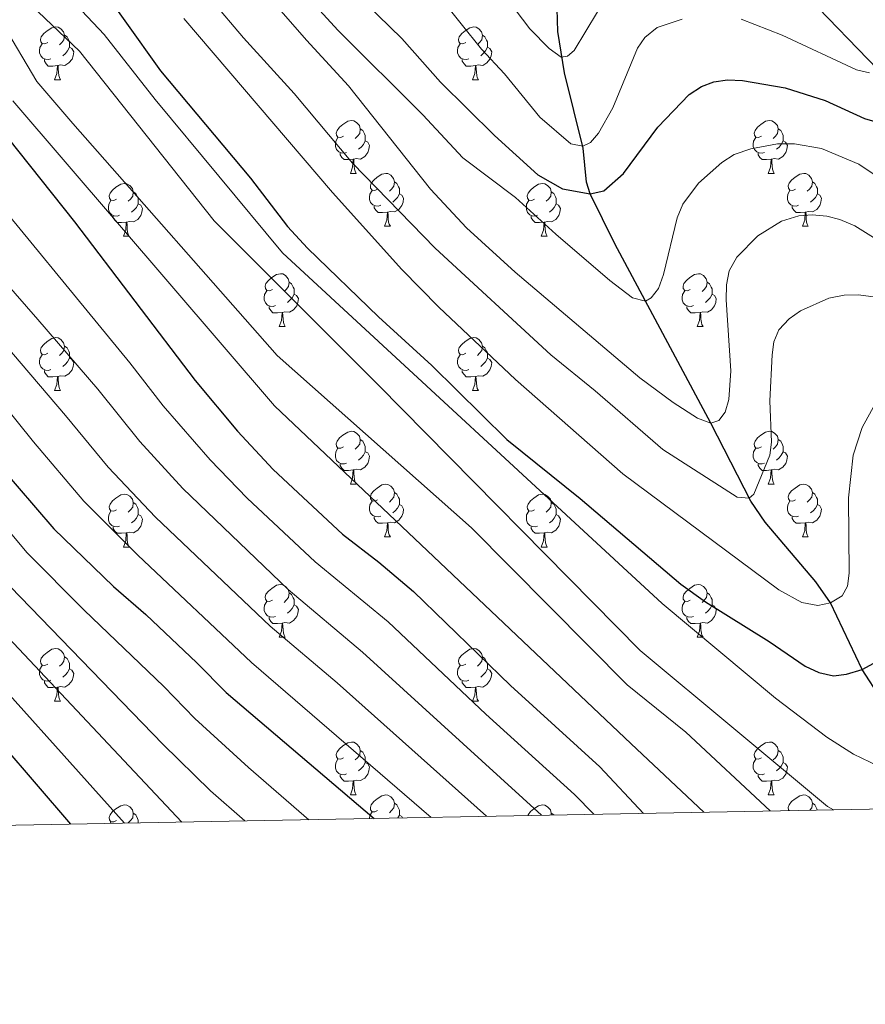
# Model space of a CAD drawing. Units: metres. Extents: x 626441 to 630951, y 766430 to 769483.
# Drawn here: x 628173 to 628333, y 766821 to 767008 of the extents above; entities that cross this region are included whole.
import ezdxf

# ---------------------------------------------------------------- set-up
doc = ezdxf.new("R2010")
doc.units = ezdxf.units.M
doc.header["$MEASUREMENT"] = 0
doc.linetypes.add('DGN Style 3', pattern=[78.598114, 56.14151, -22.456604])
for name, color, linetype, lineweight in [('Carátula', 7, 'Continuous', 0), ('Elementos auxiliares', 7, 'Continuous', 0), ('Entidades rústicas y varios', 7, 'Continuous', 0), ('Hidrografía', 7, 'Continuous', 0), ('Relieve y altimetría', 7, 'Continuous', 0)]:
    doc.layers.add(name, color=color, linetype=linetype, lineweight=lineweight)

msp = doc.modelspace()

# ---------------------------------------------------------------- linework, layer by layer
at = {"layer": 'Carátula', "color": 7, "linetype": 'Continuous', "lineweight": 0}
msp.add_3dface([(626496.792, 766429.58), (630950.996, 766513.572), (630895.002, 769483.054), (626440.798, 769399.063)], dxfattribs=at)
at = {"layer": 'Elementos auxiliares', "color": 250, "linetype": 'Continuous', "lineweight": 0}
msp.add_3dface([(627377.01, 766840.02), (627333.89, 769153.56), (630726.75, 769217.55), (630771.04, 766904.02)], dxfattribs=at)
at = {"layer": 'Entidades rústicas y varios', "color": 92, "linetype": 'Continuous', "lineweight": 0, "flags": 128}
for points in [[(628178.009, 767003.576), (628177.479, 767003.311), (628176.949, 767003.366), (628176.684, 767003.736), (628176.629, 767004.161), (628176.789, 767004.681), (628177.269, 767005.276), (628177.904, 767005.806), (628178.804, 767006.391), (628179.549, 767006.551), (628179.974, 767006.496), (628180.504, 767006.181), (628181.034, 767005.596), (628181.194, 767004.956), (628181.084, 767004.106), (628180.659, 767003.576), (628180.239, 767003.151)], [(628181.194, 767004.956), (628181.669, 767004.641), (628181.984, 767004.001), (628182.144, 767003.681), (628182.144, 767003.101), (628182.144, 767002.676), (628181.774, 767001.986), (628181.354, 767001.506), (628180.874, 767001.086)], [(628257.336, 767003.576), (628256.806, 767003.311), (628256.276, 767003.366), (628256.011, 767003.736), (628255.956, 767004.161), (628256.116, 767004.681), (628256.596, 767005.276), (628257.231, 767005.806), (628258.131, 767006.391), (628258.876, 767006.551), (628259.301, 767006.496), (628259.831, 767006.181), (628260.361, 767005.596), (628260.521, 767004.956), (628260.411, 767004.106), (628259.986, 767003.576), (628259.566, 767003.151)], [(628260.521, 767004.956), (628260.996, 767004.641), (628261.311, 767004.001), (628261.471, 767003.681), (628261.471, 767003.101), (628261.471, 767002.676), (628261.101, 767001.986), (628260.681, 767001.506), (628260.201, 767001.086)], [(628178.594, 767000.496), (628178.169, 767000.336), (628177.584, 767000.396), (628177.109, 767000.606), (628176.684, 767001.031), (628176.469, 767001.616), (628176.469, 767002.036), (628176.524, 767002.621), (628176.949, 767003.311)], [(628257.921, 767000.496), (628257.496, 767000.336), (628256.911, 767000.396), (628256.436, 767000.606), (628256.011, 767001.031), (628255.796, 767001.616), (628255.796, 767002.036), (628255.851, 767002.621), (628256.276, 767003.311)], [(628182.144, 767002.676), (628182.599, 767002.426), (628182.944, 767001.811), (628182.834, 767001.086), (628182.624, 767000.446), (628182.039, 766999.706), (628181.244, 766999.226), (628180.394, 766999.331), (628179.964, 766999.201)], [(628261.471, 767002.676), (628261.926, 767002.426), (628262.271, 767001.811), (628262.161, 767001.086), (628261.951, 767000.446), (628261.366, 766999.706), (628260.571, 766999.226), (628259.721, 766999.331), (628259.291, 766999.201)], [(628179.854, 766999.201), (628178.964, 766999.116), (628178.119, 766999.116), (628177.694, 766999.546), (628177.374, 767000.021), (628177.374, 767000.336)], [(628179.309, 766996.516), (628179.744, 766997.676), (628179.854, 766999.201), (628179.964, 766999.201), (628179.999, 766998.616), (628180.034, 766997.931), (628180.104, 766997.316), (628180.219, 766996.916), (628180.434, 766996.516)], [(628259.181, 766999.201), (628258.291, 766999.116), (628257.446, 766999.116), (628257.021, 766999.546), (628256.701, 767000.021), (628256.701, 767000.336)], [(628258.636, 766996.516), (628259.071, 766997.676), (628259.181, 766999.201), (628259.291, 766999.201), (628259.326, 766998.616), (628259.361, 766997.931), (628259.431, 766997.316), (628259.546, 766996.916), (628259.761, 766996.516)], [(628179.309, 766996.516), (628180.434, 766996.516)], [(628258.636, 766996.516), (628259.761, 766996.516)], [(628234.148, 766985.807), (628233.618, 766985.542), (628233.088, 766985.597), (628232.823, 766985.967), (628232.768, 766986.392), (628232.928, 766986.912), (628233.408, 766987.507), (628234.043, 766988.037), (628234.943, 766988.622), (628235.688, 766988.782), (628236.113, 766988.727), (628236.643, 766988.412), (628237.173, 766987.827), (628237.333, 766987.187), (628237.223, 766986.337), (628236.798, 766985.807), (628236.378, 766985.382)], [(628313.475, 766985.807), (628312.945, 766985.542), (628312.415, 766985.597), (628312.15, 766985.967), (628312.095, 766986.392), (628312.255, 766986.912), (628312.735, 766987.507), (628313.37, 766988.037), (628314.27, 766988.622), (628315.015, 766988.782), (628315.44, 766988.727), (628315.97, 766988.412), (628316.5, 766987.827), (628316.66, 766987.187), (628316.55, 766986.337), (628316.125, 766985.807), (628315.705, 766985.382)], [(628237.333, 766987.187), (628237.808, 766986.872), (628238.123, 766986.232), (628238.283, 766985.912), (628238.283, 766985.332), (628238.283, 766984.907), (628237.913, 766984.217), (628237.493, 766983.737), (628237.013, 766983.317)], [(628316.66, 766987.187), (628317.135, 766986.872), (628317.45, 766986.232), (628317.61, 766985.912), (628317.61, 766985.332), (628317.61, 766984.907), (628317.24, 766984.217), (628316.82, 766983.737), (628316.34, 766983.317)], [(628234.733, 766982.727), (628234.308, 766982.567), (628233.723, 766982.627), (628233.248, 766982.837), (628232.823, 766983.262), (628232.608, 766983.847), (628232.608, 766984.267), (628232.663, 766984.852), (628233.088, 766985.542)], [(628238.283, 766984.907), (628238.738, 766984.657), (628239.083, 766984.042), (628238.973, 766983.317), (628238.763, 766982.677), (628238.178, 766981.937), (628237.383, 766981.457), (628236.533, 766981.562), (628236.103, 766981.432)], [(628314.06, 766982.727), (628313.635, 766982.567), (628313.05, 766982.627), (628312.575, 766982.837), (628312.15, 766983.262), (628311.935, 766983.847), (628311.935, 766984.267), (628311.99, 766984.852), (628312.415, 766985.542)], [(628317.61, 766984.907), (628318.065, 766984.657), (628318.41, 766984.042), (628318.3, 766983.317), (628318.09, 766982.677), (628317.505, 766981.937), (628316.71, 766981.457), (628315.86, 766981.562), (628315.43, 766981.432)], [(628235.993, 766981.432), (628235.103, 766981.347), (628234.258, 766981.347), (628233.833, 766981.777), (628233.513, 766982.252), (628233.513, 766982.567)], [(628315.32, 766981.432), (628314.43, 766981.347), (628313.585, 766981.347), (628313.16, 766981.777), (628312.84, 766982.252), (628312.84, 766982.567)], [(628235.448, 766978.747), (628235.883, 766979.907), (628235.993, 766981.432), (628236.103, 766981.432), (628236.138, 766980.847), (628236.173, 766980.162), (628236.243, 766979.547), (628236.358, 766979.147), (628236.573, 766978.747)], [(628314.775, 766978.747), (628315.21, 766979.907), (628315.32, 766981.432), (628315.43, 766981.432), (628315.465, 766980.847), (628315.5, 766980.162), (628315.57, 766979.547), (628315.685, 766979.147), (628315.9, 766978.747)], [(628235.448, 766978.747), (628236.573, 766978.747)], [(628240.623, 766975.772), (628240.093, 766975.507), (628239.563, 766975.562), (628239.298, 766975.932), (628239.243, 766976.357), (628239.403, 766976.877), (628239.883, 766977.472), (628240.518, 766978.002), (628241.418, 766978.587), (628242.163, 766978.747), (628242.588, 766978.692), (628243.118, 766978.377), (628243.648, 766977.792), (628243.808, 766977.152), (628243.698, 766976.302), (628243.273, 766975.772), (628242.853, 766975.347)], [(628314.775, 766978.747), (628315.9, 766978.747)], [(628319.95, 766975.772), (628319.42, 766975.507), (628318.89, 766975.562), (628318.625, 766975.932), (628318.57, 766976.357), (628318.73, 766976.877), (628319.21, 766977.472), (628319.845, 766978.002), (628320.745, 766978.587), (628321.49, 766978.747), (628321.915, 766978.692), (628322.445, 766978.377), (628322.975, 766977.792), (628323.135, 766977.152), (628323.025, 766976.302), (628322.6, 766975.772), (628322.18, 766975.347)], [(628191.068, 766973.867), (628190.538, 766973.602), (628190.008, 766973.657), (628189.743, 766974.027), (628189.688, 766974.452), (628189.848, 766974.972), (628190.328, 766975.567), (628190.963, 766976.097), (628191.863, 766976.682), (628192.608, 766976.842), (628193.033, 766976.787), (628193.563, 766976.472), (628194.093, 766975.887), (628194.253, 766975.247), (628194.143, 766974.397), (628193.718, 766973.867), (628193.298, 766973.442)], [(628243.808, 766977.152), (628244.283, 766976.837), (628244.598, 766976.197), (628244.758, 766975.877), (628244.758, 766975.297), (628244.758, 766974.872), (628244.388, 766974.182), (628243.968, 766973.702), (628243.488, 766973.282)], [(628270.395, 766973.867), (628269.865, 766973.602), (628269.335, 766973.657), (628269.07, 766974.027), (628269.015, 766974.452), (628269.175, 766974.972), (628269.655, 766975.567), (628270.29, 766976.097), (628271.19, 766976.682), (628271.935, 766976.842), (628272.36, 766976.787), (628272.89, 766976.472), (628273.42, 766975.887), (628273.58, 766975.247), (628273.47, 766974.397), (628273.045, 766973.867), (628272.625, 766973.442)], [(628323.135, 766977.152), (628323.61, 766976.837), (628323.925, 766976.197), (628324.085, 766975.877), (628324.085, 766975.297), (628324.085, 766974.872), (628323.715, 766974.182), (628323.295, 766973.702), (628322.815, 766973.282)], [(628194.253, 766975.247), (628194.728, 766974.932), (628195.043, 766974.292), (628195.203, 766973.972), (628195.203, 766973.392), (628195.203, 766972.967), (628194.833, 766972.277), (628194.413, 766971.797), (628193.933, 766971.377)], [(628241.208, 766972.692), (628240.783, 766972.532), (628240.198, 766972.592), (628239.723, 766972.802), (628239.298, 766973.227), (628239.083, 766973.812), (628239.083, 766974.232), (628239.138, 766974.817), (628239.563, 766975.507)], [(628244.758, 766974.872), (628245.213, 766974.622), (628245.558, 766974.007), (628245.448, 766973.282), (628245.238, 766972.642), (628244.653, 766971.902), (628243.858, 766971.422), (628243.008, 766971.527), (628242.578, 766971.397)], [(628273.58, 766975.247), (628274.055, 766974.932), (628274.37, 766974.292), (628274.53, 766973.972), (628274.53, 766973.392), (628274.53, 766972.967), (628274.16, 766972.277), (628273.74, 766971.797), (628273.26, 766971.377)], [(628320.535, 766972.692), (628320.11, 766972.532), (628319.525, 766972.592), (628319.05, 766972.802), (628318.625, 766973.227), (628318.41, 766973.812), (628318.41, 766974.232), (628318.465, 766974.817), (628318.89, 766975.507)], [(628324.085, 766974.872), (628324.54, 766974.622), (628324.885, 766974.007), (628324.775, 766973.282), (628324.565, 766972.642), (628323.98, 766971.902), (628323.185, 766971.422), (628322.335, 766971.527), (628321.905, 766971.397)], [(628191.653, 766970.787), (628191.228, 766970.627), (628190.643, 766970.687), (628190.168, 766970.897), (628189.743, 766971.322), (628189.528, 766971.907), (628189.528, 766972.327), (628189.583, 766972.912), (628190.008, 766973.602)], [(628270.98, 766970.787), (628270.555, 766970.627), (628269.97, 766970.687), (628269.495, 766970.897), (628269.07, 766971.322), (628268.855, 766971.907), (628268.855, 766972.327), (628268.91, 766972.912), (628269.335, 766973.602)], [(628195.203, 766972.967), (628195.658, 766972.717), (628196.003, 766972.102), (628195.893, 766971.377), (628195.683, 766970.737), (628195.098, 766969.997), (628194.303, 766969.517), (628193.453, 766969.622), (628193.023, 766969.492)], [(628242.468, 766971.397), (628241.578, 766971.312), (628240.733, 766971.312), (628240.308, 766971.742), (628239.988, 766972.217), (628239.988, 766972.532)], [(628241.923, 766968.712), (628242.358, 766969.872), (628242.468, 766971.397), (628242.578, 766971.397), (628242.613, 766970.812), (628242.648, 766970.127), (628242.718, 766969.512), (628242.833, 766969.112), (628243.048, 766968.712)], [(628274.53, 766972.967), (628274.985, 766972.717), (628275.33, 766972.102), (628275.22, 766971.377), (628275.01, 766970.737), (628274.425, 766969.997), (628273.63, 766969.517), (628272.78, 766969.622), (628272.35, 766969.492)], [(628321.795, 766971.397), (628320.905, 766971.312), (628320.06, 766971.312), (628319.635, 766971.742), (628319.315, 766972.217), (628319.315, 766972.532)], [(628321.25, 766968.712), (628321.685, 766969.872), (628321.795, 766971.397), (628321.905, 766971.397), (628321.94, 766970.812), (628321.975, 766970.127), (628322.045, 766969.512), (628322.16, 766969.112), (628322.375, 766968.712)], [(628192.913, 766969.492), (628192.023, 766969.407), (628191.178, 766969.407), (628190.753, 766969.837), (628190.433, 766970.312), (628190.433, 766970.627)], [(628192.368, 766966.807), (628192.803, 766967.967), (628192.913, 766969.492), (628193.023, 766969.492), (628193.058, 766968.907), (628193.093, 766968.222), (628193.163, 766967.607), (628193.278, 766967.207), (628193.493, 766966.807)], [(628272.24, 766969.492), (628271.35, 766969.407), (628270.505, 766969.407), (628270.08, 766969.837), (628269.76, 766970.312), (628269.76, 766970.627)], [(628271.695, 766966.807), (628272.13, 766967.967), (628272.24, 766969.492), (628272.35, 766969.492), (628272.385, 766968.907), (628272.42, 766968.222), (628272.49, 766967.607), (628272.605, 766967.207), (628272.82, 766966.807)], [(628241.923, 766968.712), (628243.048, 766968.712)], [(628321.25, 766968.712), (628322.375, 766968.712)], [(628192.368, 766966.807), (628193.493, 766966.807)], [(628271.695, 766966.807), (628272.82, 766966.807)], [(628220.645, 766956.724), (628220.115, 766956.459), (628219.585, 766956.514), (628219.32, 766956.884), (628219.265, 766957.309), (628219.425, 766957.829), (628219.905, 766958.424), (628220.54, 766958.954), (628221.44, 766959.539), (628222.185, 766959.699), (628222.61, 766959.644), (628223.14, 766959.329), (628223.67, 766958.744), (628223.83, 766958.104), (628223.72, 766957.254), (628223.295, 766956.724), (628222.875, 766956.299)], [(628223.83, 766958.104), (628224.305, 766957.789), (628224.62, 766957.149), (628224.78, 766956.829), (628224.78, 766956.249), (628224.78, 766955.824), (628224.41, 766955.134), (628223.99, 766954.654), (628223.51, 766954.234)], [(628299.972, 766956.724), (628299.442, 766956.459), (628298.912, 766956.514), (628298.647, 766956.884), (628298.592, 766957.309), (628298.752, 766957.829), (628299.232, 766958.424), (628299.867, 766958.954), (628300.767, 766959.539), (628301.512, 766959.699), (628301.937, 766959.644), (628302.467, 766959.329), (628302.997, 766958.744), (628303.157, 766958.104), (628303.047, 766957.254), (628302.622, 766956.724), (628302.202, 766956.299)], [(628303.157, 766958.104), (628303.632, 766957.789), (628303.947, 766957.149), (628304.107, 766956.829), (628304.107, 766956.249), (628304.107, 766955.824), (628303.737, 766955.134), (628303.317, 766954.654), (628302.837, 766954.234)], [(628221.23, 766953.644), (628220.805, 766953.484), (628220.22, 766953.544), (628219.745, 766953.754), (628219.32, 766954.179), (628219.105, 766954.764), (628219.105, 766955.184), (628219.16, 766955.769), (628219.585, 766956.459)], [(628300.557, 766953.644), (628300.132, 766953.484), (628299.547, 766953.544), (628299.072, 766953.754), (628298.647, 766954.179), (628298.432, 766954.764), (628298.432, 766955.184), (628298.487, 766955.769), (628298.912, 766956.459)], [(628224.78, 766955.824), (628225.235, 766955.574), (628225.58, 766954.959), (628225.47, 766954.234), (628225.26, 766953.594), (628224.675, 766952.854), (628223.88, 766952.374), (628223.03, 766952.479), (628222.6, 766952.349)], [(628304.107, 766955.824), (628304.562, 766955.574), (628304.907, 766954.959), (628304.797, 766954.234), (628304.587, 766953.594), (628304.002, 766952.854), (628303.207, 766952.374), (628302.357, 766952.479), (628301.927, 766952.349)], [(628222.49, 766952.349), (628221.6, 766952.264), (628220.755, 766952.264), (628220.33, 766952.694), (628220.01, 766953.169), (628220.01, 766953.484)], [(628301.817, 766952.349), (628300.927, 766952.264), (628300.082, 766952.264), (628299.657, 766952.694), (628299.337, 766953.169), (628299.337, 766953.484)], [(628221.945, 766949.664), (628222.38, 766950.824), (628222.49, 766952.349), (628222.6, 766952.349), (628222.635, 766951.764), (628222.67, 766951.079), (628222.74, 766950.464), (628222.855, 766950.064), (628223.07, 766949.664)], [(628301.272, 766949.664), (628301.707, 766950.824), (628301.817, 766952.349), (628301.927, 766952.349), (628301.962, 766951.764), (628301.997, 766951.079), (628302.067, 766950.464), (628302.182, 766950.064), (628302.397, 766949.664)], [(628221.945, 766949.664), (628223.07, 766949.664)], [(628301.272, 766949.664), (628302.397, 766949.664)], [(628178.009, 766944.584), (628177.479, 766944.319), (628176.949, 766944.374), (628176.684, 766944.744), (628176.629, 766945.169), (628176.789, 766945.689), (628177.269, 766946.284), (628177.904, 766946.814), (628178.804, 766947.399), (628179.549, 766947.559), (628179.974, 766947.504), (628180.504, 766947.189), (628181.034, 766946.604), (628181.194, 766945.964), (628181.084, 766945.114), (628180.659, 766944.584), (628180.239, 766944.159)], [(628257.336, 766944.584), (628256.806, 766944.319), (628256.276, 766944.374), (628256.011, 766944.744), (628255.956, 766945.169), (628256.116, 766945.689), (628256.596, 766946.284), (628257.231, 766946.814), (628258.131, 766947.399), (628258.876, 766947.559), (628259.301, 766947.504), (628259.831, 766947.189), (628260.361, 766946.604), (628260.521, 766945.964), (628260.411, 766945.114), (628259.986, 766944.584), (628259.566, 766944.159)], [(628181.194, 766945.964), (628181.669, 766945.649), (628181.984, 766945.009), (628182.144, 766944.689), (628182.144, 766944.109), (628182.144, 766943.684), (628181.774, 766942.994), (628181.354, 766942.514), (628180.874, 766942.094)], [(628260.521, 766945.964), (628260.996, 766945.649), (628261.311, 766945.009), (628261.471, 766944.689), (628261.471, 766944.109), (628261.471, 766943.684), (628261.101, 766942.994), (628260.681, 766942.514), (628260.201, 766942.094)], [(628178.594, 766941.504), (628178.169, 766941.344), (628177.584, 766941.404), (628177.109, 766941.614), (628176.684, 766942.039), (628176.469, 766942.624), (628176.469, 766943.044), (628176.524, 766943.629), (628176.949, 766944.319)], [(628182.144, 766943.684), (628182.599, 766943.434), (628182.944, 766942.819), (628182.834, 766942.094), (628182.624, 766941.454), (628182.039, 766940.714), (628181.244, 766940.234), (628180.394, 766940.339), (628179.964, 766940.209)], [(628257.921, 766941.504), (628257.496, 766941.344), (628256.911, 766941.404), (628256.436, 766941.614), (628256.011, 766942.039), (628255.796, 766942.624), (628255.796, 766943.044), (628255.851, 766943.629), (628256.276, 766944.319)], [(628261.471, 766943.684), (628261.926, 766943.434), (628262.271, 766942.819), (628262.161, 766942.094), (628261.951, 766941.454), (628261.366, 766940.714), (628260.571, 766940.234), (628259.721, 766940.339), (628259.291, 766940.209)], [(628179.854, 766940.209), (628178.964, 766940.124), (628178.119, 766940.124), (628177.694, 766940.554), (628177.374, 766941.029), (628177.374, 766941.344)], [(628259.181, 766940.209), (628258.291, 766940.124), (628257.446, 766940.124), (628257.021, 766940.554), (628256.701, 766941.029), (628256.701, 766941.344)], [(628179.309, 766937.524), (628179.744, 766938.684), (628179.854, 766940.209), (628179.964, 766940.209), (628179.999, 766939.624), (628180.034, 766938.939), (628180.104, 766938.324), (628180.219, 766937.924), (628180.434, 766937.524)], [(628258.636, 766937.524), (628259.071, 766938.684), (628259.181, 766940.209), (628259.291, 766940.209), (628259.326, 766939.624), (628259.361, 766938.939), (628259.431, 766938.324), (628259.546, 766937.924), (628259.761, 766937.524)], [(628179.309, 766937.524), (628180.434, 766937.524)], [(628258.636, 766937.524), (628259.761, 766937.524)], [(628234.148, 766926.815), (628233.618, 766926.55), (628233.088, 766926.605), (628232.823, 766926.975), (628232.768, 766927.4), (628232.928, 766927.92), (628233.408, 766928.515), (628234.043, 766929.045), (628234.943, 766929.63), (628235.688, 766929.79), (628236.113, 766929.735), (628236.643, 766929.42), (628237.173, 766928.835), (628237.333, 766928.195), (628237.223, 766927.345), (628236.798, 766926.815), (628236.378, 766926.39)], [(628237.333, 766928.195), (628237.808, 766927.88), (628238.123, 766927.24), (628238.283, 766926.92), (628238.283, 766926.34), (628238.283, 766925.915), (628237.913, 766925.225), (628237.493, 766924.745), (628237.013, 766924.325)], [(628313.475, 766926.815), (628312.945, 766926.55), (628312.415, 766926.605), (628312.15, 766926.975), (628312.095, 766927.4), (628312.255, 766927.92), (628312.735, 766928.515), (628313.37, 766929.045), (628314.27, 766929.63), (628315.015, 766929.79), (628315.44, 766929.735), (628315.97, 766929.42), (628316.5, 766928.835), (628316.66, 766928.195), (628316.55, 766927.345), (628316.125, 766926.815), (628315.705, 766926.39)], [(628316.66, 766928.195), (628317.135, 766927.88), (628317.45, 766927.24), (628317.61, 766926.92), (628317.61, 766926.34), (628317.61, 766925.915), (628317.24, 766925.225), (628316.82, 766924.745), (628316.34, 766924.325)], [(628234.733, 766923.735), (628234.308, 766923.575), (628233.723, 766923.635), (628233.248, 766923.845), (628232.823, 766924.27), (628232.608, 766924.855), (628232.608, 766925.275), (628232.663, 766925.86), (628233.088, 766926.55)], [(628314.06, 766923.735), (628313.635, 766923.575), (628313.05, 766923.635), (628312.575, 766923.845), (628312.15, 766924.27), (628311.935, 766924.855), (628311.935, 766925.275), (628311.99, 766925.86), (628312.415, 766926.55)], [(628238.283, 766925.915), (628238.738, 766925.665), (628239.083, 766925.05), (628238.973, 766924.325), (628238.763, 766923.685), (628238.178, 766922.945), (628237.383, 766922.465), (628236.533, 766922.57), (628236.103, 766922.44)], [(628317.61, 766925.915), (628318.065, 766925.665), (628318.41, 766925.05), (628318.3, 766924.325), (628318.09, 766923.685), (628317.505, 766922.945), (628316.71, 766922.465), (628315.86, 766922.57), (628315.43, 766922.44)], [(628235.993, 766922.44), (628235.103, 766922.355), (628234.258, 766922.355), (628233.833, 766922.785), (628233.513, 766923.26), (628233.513, 766923.575)], [(628315.32, 766922.44), (628314.43, 766922.355), (628313.585, 766922.355), (628313.16, 766922.785), (628312.84, 766923.26), (628312.84, 766923.575)], [(628235.448, 766919.755), (628235.883, 766920.915), (628235.993, 766922.44), (628236.103, 766922.44), (628236.138, 766921.855), (628236.173, 766921.17), (628236.243, 766920.555), (628236.358, 766920.155), (628236.573, 766919.755)], [(628314.775, 766919.755), (628315.21, 766920.915), (628315.32, 766922.44), (628315.43, 766922.44), (628315.465, 766921.855), (628315.5, 766921.17), (628315.57, 766920.555), (628315.685, 766920.155), (628315.9, 766919.755)], [(628235.448, 766919.755), (628236.573, 766919.755)], [(628240.623, 766916.78), (628240.093, 766916.515), (628239.563, 766916.57), (628239.298, 766916.94), (628239.243, 766917.365), (628239.403, 766917.885), (628239.883, 766918.48), (628240.518, 766919.01), (628241.418, 766919.595), (628242.163, 766919.755), (628242.588, 766919.7), (628243.118, 766919.385), (628243.648, 766918.8), (628243.808, 766918.16), (628243.698, 766917.31), (628243.273, 766916.78), (628242.853, 766916.355)], [(628314.775, 766919.755), (628315.9, 766919.755)], [(628319.95, 766916.78), (628319.42, 766916.515), (628318.89, 766916.57), (628318.625, 766916.94), (628318.57, 766917.365), (628318.73, 766917.885), (628319.21, 766918.48), (628319.845, 766919.01), (628320.745, 766919.595), (628321.49, 766919.755), (628321.915, 766919.7), (628322.445, 766919.385), (628322.975, 766918.8), (628323.135, 766918.16), (628323.025, 766917.31), (628322.6, 766916.78), (628322.18, 766916.355)], [(628191.068, 766914.875), (628190.538, 766914.61), (628190.008, 766914.665), (628189.743, 766915.035), (628189.688, 766915.46), (628189.848, 766915.98), (628190.328, 766916.575), (628190.963, 766917.105), (628191.863, 766917.69), (628192.608, 766917.85), (628193.033, 766917.795), (628193.563, 766917.48), (628194.093, 766916.895), (628194.253, 766916.255), (628194.143, 766915.405), (628193.718, 766914.875), (628193.298, 766914.45)], [(628243.808, 766918.16), (628244.283, 766917.845), (628244.598, 766917.205), (628244.758, 766916.885), (628244.758, 766916.305), (628244.758, 766915.88), (628244.388, 766915.19), (628243.968, 766914.71), (628243.488, 766914.29)], [(628270.395, 766914.875), (628269.865, 766914.61), (628269.335, 766914.665), (628269.07, 766915.035), (628269.015, 766915.46), (628269.175, 766915.98), (628269.655, 766916.575), (628270.29, 766917.105), (628271.19, 766917.69), (628271.935, 766917.85), (628272.36, 766917.795), (628272.89, 766917.48), (628273.42, 766916.895), (628273.58, 766916.255), (628273.47, 766915.405), (628273.045, 766914.875), (628272.625, 766914.45)], [(628323.135, 766918.16), (628323.61, 766917.845), (628323.925, 766917.205), (628324.085, 766916.885), (628324.085, 766916.305), (628324.085, 766915.88), (628323.715, 766915.19), (628323.295, 766914.71), (628322.815, 766914.29)], [(628194.253, 766916.255), (628194.728, 766915.94), (628195.043, 766915.3), (628195.203, 766914.98), (628195.203, 766914.4), (628195.203, 766913.975), (628194.833, 766913.285), (628194.413, 766912.805), (628193.933, 766912.385)], [(628241.208, 766913.7), (628240.783, 766913.54), (628240.198, 766913.6), (628239.723, 766913.81), (628239.298, 766914.235), (628239.083, 766914.82), (628239.083, 766915.24), (628239.138, 766915.825), (628239.563, 766916.515)], [(628244.758, 766915.88), (628245.213, 766915.63), (628245.558, 766915.015), (628245.448, 766914.29), (628245.238, 766913.65), (628244.653, 766912.91), (628243.858, 766912.43), (628243.008, 766912.535), (628242.578, 766912.405)], [(628273.58, 766916.255), (628274.055, 766915.94), (628274.37, 766915.3), (628274.53, 766914.98), (628274.53, 766914.4), (628274.53, 766913.975), (628274.16, 766913.285), (628273.74, 766912.805), (628273.26, 766912.385)], [(628320.535, 766913.7), (628320.11, 766913.54), (628319.525, 766913.6), (628319.05, 766913.81), (628318.625, 766914.235), (628318.41, 766914.82), (628318.41, 766915.24), (628318.465, 766915.825), (628318.89, 766916.515)], [(628324.085, 766915.88), (628324.54, 766915.63), (628324.885, 766915.015), (628324.775, 766914.29), (628324.565, 766913.65), (628323.98, 766912.91), (628323.185, 766912.43), (628322.335, 766912.535), (628321.905, 766912.405)], [(628191.653, 766911.795), (628191.228, 766911.635), (628190.643, 766911.695), (628190.168, 766911.905), (628189.743, 766912.33), (628189.528, 766912.915), (628189.528, 766913.335), (628189.583, 766913.92), (628190.008, 766914.61)], [(628195.203, 766913.975), (628195.658, 766913.725), (628196.003, 766913.11), (628195.893, 766912.385), (628195.683, 766911.745), (628195.098, 766911.005), (628194.303, 766910.525), (628193.453, 766910.63), (628193.023, 766910.5)], [(628242.468, 766912.405), (628241.578, 766912.32), (628240.733, 766912.32), (628240.308, 766912.75), (628239.988, 766913.225), (628239.988, 766913.54)], [(628270.98, 766911.795), (628270.555, 766911.635), (628269.97, 766911.695), (628269.495, 766911.905), (628269.07, 766912.33), (628268.855, 766912.915), (628268.855, 766913.335), (628268.91, 766913.92), (628269.335, 766914.61)], [(628274.53, 766913.975), (628274.985, 766913.725), (628275.33, 766913.11), (628275.22, 766912.385), (628275.01, 766911.745), (628274.425, 766911.005), (628273.63, 766910.525), (628272.78, 766910.63), (628272.35, 766910.5)], [(628321.795, 766912.405), (628320.905, 766912.32), (628320.06, 766912.32), (628319.635, 766912.75), (628319.315, 766913.225), (628319.315, 766913.54)], [(628192.913, 766910.5), (628192.023, 766910.415), (628191.178, 766910.415), (628190.753, 766910.845), (628190.433, 766911.32), (628190.433, 766911.635)], [(628241.923, 766909.72), (628242.358, 766910.88), (628242.468, 766912.405), (628242.578, 766912.405), (628242.613, 766911.82), (628242.648, 766911.135), (628242.718, 766910.52), (628242.833, 766910.12), (628243.048, 766909.72)], [(628272.24, 766910.5), (628271.35, 766910.415), (628270.505, 766910.415), (628270.08, 766910.845), (628269.76, 766911.32), (628269.76, 766911.635)], [(628321.25, 766909.72), (628321.685, 766910.88), (628321.795, 766912.405), (628321.905, 766912.405), (628321.94, 766911.82), (628321.975, 766911.135), (628322.045, 766910.52), (628322.16, 766910.12), (628322.375, 766909.72)], [(628192.368, 766907.815), (628192.803, 766908.975), (628192.913, 766910.5), (628193.023, 766910.5), (628193.058, 766909.915), (628193.093, 766909.23), (628193.163, 766908.615), (628193.278, 766908.215), (628193.493, 766907.815)], [(628241.923, 766909.72), (628243.048, 766909.72)], [(628271.695, 766907.815), (628272.13, 766908.975), (628272.24, 766910.5), (628272.35, 766910.5), (628272.385, 766909.915), (628272.42, 766909.23), (628272.49, 766908.615), (628272.605, 766908.215), (628272.82, 766907.815)], [(628321.25, 766909.72), (628322.375, 766909.72)], [(628192.368, 766907.815), (628193.493, 766907.815)], [(628271.695, 766907.815), (628272.82, 766907.815)], [(628220.645, 766897.732), (628220.115, 766897.467), (628219.585, 766897.522), (628219.32, 766897.892), (628219.265, 766898.317), (628219.425, 766898.837), (628219.905, 766899.432), (628220.54, 766899.962), (628221.44, 766900.547), (628222.185, 766900.707), (628222.61, 766900.652), (628223.14, 766900.337), (628223.67, 766899.752), (628223.83, 766899.112), (628223.72, 766898.262), (628223.295, 766897.732), (628222.875, 766897.307)], [(628299.972, 766897.732), (628299.442, 766897.467), (628298.912, 766897.522), (628298.647, 766897.892), (628298.592, 766898.317), (628298.752, 766898.837), (628299.232, 766899.432), (628299.867, 766899.962), (628300.767, 766900.547), (628301.512, 766900.707), (628301.937, 766900.652), (628302.467, 766900.337), (628302.997, 766899.752), (628303.157, 766899.112), (628303.047, 766898.262), (628302.622, 766897.732), (628302.202, 766897.307)], [(628223.83, 766899.112), (628224.305, 766898.797), (628224.62, 766898.157), (628224.78, 766897.837), (628224.78, 766897.257), (628224.78, 766896.832), (628224.41, 766896.142), (628223.99, 766895.662), (628223.51, 766895.242)], [(628303.157, 766899.112), (628303.632, 766898.797), (628303.947, 766898.157), (628304.107, 766897.837), (628304.107, 766897.257), (628304.107, 766896.832), (628303.737, 766896.142), (628303.317, 766895.662), (628302.837, 766895.242)], [(628221.23, 766894.652), (628220.805, 766894.492), (628220.22, 766894.552), (628219.745, 766894.762), (628219.32, 766895.187), (628219.105, 766895.772), (628219.105, 766896.192), (628219.16, 766896.777), (628219.585, 766897.467)], [(628224.78, 766896.832), (628225.235, 766896.582), (628225.58, 766895.967), (628225.47, 766895.242), (628225.26, 766894.602), (628224.675, 766893.862), (628223.88, 766893.382), (628223.03, 766893.487), (628222.6, 766893.357)], [(628300.557, 766894.652), (628300.132, 766894.492), (628299.547, 766894.552), (628299.072, 766894.762), (628298.647, 766895.187), (628298.432, 766895.772), (628298.432, 766896.192), (628298.487, 766896.777), (628298.912, 766897.467)], [(628304.107, 766896.832), (628304.562, 766896.582), (628304.907, 766895.967), (628304.797, 766895.242), (628304.587, 766894.602), (628304.002, 766893.862), (628303.207, 766893.382), (628302.357, 766893.487), (628301.927, 766893.357)], [(628222.49, 766893.357), (628221.6, 766893.272), (628220.755, 766893.272), (628220.33, 766893.702), (628220.01, 766894.177), (628220.01, 766894.492)], [(628301.817, 766893.357), (628300.927, 766893.272), (628300.082, 766893.272), (628299.657, 766893.702), (628299.337, 766894.177), (628299.337, 766894.492)], [(628221.945, 766890.672), (628222.38, 766891.832), (628222.49, 766893.357), (628222.6, 766893.357), (628222.635, 766892.772), (628222.67, 766892.087), (628222.74, 766891.472), (628222.855, 766891.072), (628223.07, 766890.672)], [(628301.272, 766890.672), (628301.707, 766891.832), (628301.817, 766893.357), (628301.927, 766893.357), (628301.962, 766892.772), (628301.997, 766892.087), (628302.067, 766891.472), (628302.182, 766891.072), (628302.397, 766890.672)], [(628221.945, 766890.672), (628223.07, 766890.672)], [(628301.272, 766890.672), (628302.397, 766890.672)], [(628178.009, 766885.592), (628177.479, 766885.327), (628176.949, 766885.382), (628176.684, 766885.752), (628176.629, 766886.177), (628176.789, 766886.697), (628177.269, 766887.292), (628177.904, 766887.822), (628178.804, 766888.407), (628179.549, 766888.567), (628179.974, 766888.512), (628180.504, 766888.197), (628181.034, 766887.612), (628181.194, 766886.972), (628181.084, 766886.122), (628180.659, 766885.592), (628180.239, 766885.167)], [(628257.336, 766885.592), (628256.806, 766885.327), (628256.276, 766885.382), (628256.011, 766885.752), (628255.956, 766886.177), (628256.116, 766886.697), (628256.596, 766887.292), (628257.231, 766887.822), (628258.131, 766888.407), (628258.876, 766888.567), (628259.301, 766888.512), (628259.831, 766888.197), (628260.361, 766887.612), (628260.521, 766886.972), (628260.411, 766886.122), (628259.986, 766885.592), (628259.566, 766885.167)], [(628178.594, 766882.512), (628178.169, 766882.352), (628177.584, 766882.412), (628177.109, 766882.622), (628176.684, 766883.047), (628176.469, 766883.632), (628176.469, 766884.052), (628176.524, 766884.637), (628176.949, 766885.327)], [(628181.194, 766886.972), (628181.669, 766886.657), (628181.984, 766886.017), (628182.144, 766885.697), (628182.144, 766885.117), (628182.144, 766884.692), (628181.774, 766884.002), (628181.354, 766883.522), (628180.874, 766883.102)], [(628257.921, 766882.512), (628257.496, 766882.352), (628256.911, 766882.412), (628256.436, 766882.622), (628256.011, 766883.047), (628255.796, 766883.632), (628255.796, 766884.052), (628255.851, 766884.637), (628256.276, 766885.327)], [(628260.521, 766886.972), (628260.996, 766886.657), (628261.311, 766886.017), (628261.471, 766885.697), (628261.471, 766885.117), (628261.471, 766884.692), (628261.101, 766884.002), (628260.681, 766883.522), (628260.201, 766883.102)], [(628182.144, 766884.692), (628182.599, 766884.442), (628182.944, 766883.827), (628182.834, 766883.102), (628182.624, 766882.462), (628182.039, 766881.722), (628181.244, 766881.242), (628180.394, 766881.347), (628179.964, 766881.217)], [(628261.471, 766884.692), (628261.926, 766884.442), (628262.271, 766883.827), (628262.161, 766883.102), (628261.951, 766882.462), (628261.366, 766881.722), (628260.571, 766881.242), (628259.721, 766881.347), (628259.291, 766881.217)], [(628179.854, 766881.217), (628178.964, 766881.132), (628178.119, 766881.132), (628177.694, 766881.562), (628177.374, 766882.037), (628177.374, 766882.352)], [(628259.181, 766881.217), (628258.291, 766881.132), (628257.446, 766881.132), (628257.021, 766881.562), (628256.701, 766882.037), (628256.701, 766882.352)], [(628179.309, 766878.532), (628179.744, 766879.692), (628179.854, 766881.217), (628179.964, 766881.217), (628179.999, 766880.632), (628180.034, 766879.947), (628180.104, 766879.332), (628180.219, 766878.932), (628180.434, 766878.532)], [(628258.636, 766878.532), (628259.071, 766879.692), (628259.181, 766881.217), (628259.291, 766881.217), (628259.326, 766880.632), (628259.361, 766879.947), (628259.431, 766879.332), (628259.546, 766878.932), (628259.761, 766878.532)], [(628179.309, 766878.532), (628180.434, 766878.532)], [(628258.636, 766878.532), (628259.761, 766878.532)], [(628234.148, 766867.823), (628233.618, 766867.558), (628233.088, 766867.613), (628232.823, 766867.983), (628232.768, 766868.408), (628232.928, 766868.928), (628233.408, 766869.523), (628234.043, 766870.053), (628234.943, 766870.638), (628235.688, 766870.798), (628236.113, 766870.743), (628236.643, 766870.428), (628237.173, 766869.843), (628237.333, 766869.203), (628237.223, 766868.353), (628236.798, 766867.823), (628236.378, 766867.398)], [(628313.475, 766867.823), (628312.945, 766867.558), (628312.415, 766867.613), (628312.15, 766867.983), (628312.095, 766868.408), (628312.255, 766868.928), (628312.735, 766869.523), (628313.37, 766870.053), (628314.27, 766870.638), (628315.015, 766870.798), (628315.44, 766870.743), (628315.97, 766870.428), (628316.5, 766869.843), (628316.66, 766869.203), (628316.55, 766868.353), (628316.125, 766867.823), (628315.705, 766867.398)], [(628237.333, 766869.203), (628237.808, 766868.888), (628238.123, 766868.248), (628238.283, 766867.928), (628238.283, 766867.348), (628238.283, 766866.923), (628237.913, 766866.233), (628237.493, 766865.753), (628237.013, 766865.333)], [(628316.66, 766869.203), (628317.135, 766868.888), (628317.45, 766868.248), (628317.61, 766867.928), (628317.61, 766867.348), (628317.61, 766866.923), (628317.24, 766866.233), (628316.82, 766865.753), (628316.34, 766865.333)], [(628234.733, 766864.743), (628234.308, 766864.583), (628233.723, 766864.643), (628233.248, 766864.853), (628232.823, 766865.278), (628232.608, 766865.863), (628232.608, 766866.283), (628232.663, 766866.868), (628233.088, 766867.558)], [(628238.283, 766866.923), (628238.738, 766866.673), (628239.083, 766866.058), (628238.973, 766865.333), (628238.763, 766864.693), (628238.178, 766863.953), (628237.383, 766863.473), (628236.533, 766863.578), (628236.103, 766863.448)], [(628314.06, 766864.743), (628313.635, 766864.583), (628313.05, 766864.643), (628312.575, 766864.853), (628312.15, 766865.278), (628311.935, 766865.863), (628311.935, 766866.283), (628311.99, 766866.868), (628312.415, 766867.558)], [(628317.61, 766866.923), (628318.065, 766866.673), (628318.41, 766866.058), (628318.3, 766865.333), (628318.09, 766864.693), (628317.505, 766863.953), (628316.71, 766863.473), (628315.86, 766863.578), (628315.43, 766863.448)], [(628235.993, 766863.448), (628235.103, 766863.363), (628234.258, 766863.363), (628233.833, 766863.793), (628233.513, 766864.268), (628233.513, 766864.583)], [(628315.32, 766863.448), (628314.43, 766863.363), (628313.585, 766863.363), (628313.16, 766863.793), (628312.84, 766864.268), (628312.84, 766864.583)], [(628235.448, 766860.763), (628235.883, 766861.923), (628235.993, 766863.448), (628236.103, 766863.448), (628236.138, 766862.863), (628236.173, 766862.178), (628236.243, 766861.563), (628236.358, 766861.163), (628236.573, 766860.763)], [(628314.775, 766860.763), (628315.21, 766861.923), (628315.32, 766863.448), (628315.43, 766863.448), (628315.465, 766862.863), (628315.5, 766862.178), (628315.57, 766861.563), (628315.685, 766861.163), (628315.9, 766860.763)], [(628235.448, 766860.763), (628236.573, 766860.763)], [(628240.623, 766857.788), (628240.093, 766857.523), (628239.563, 766857.578), (628239.298, 766857.948), (628239.243, 766858.373), (628239.403, 766858.893), (628239.883, 766859.488), (628240.518, 766860.018), (628241.418, 766860.603), (628242.163, 766860.763), (628242.588, 766860.708), (628243.118, 766860.393), (628243.648, 766859.808), (628243.808, 766859.168), (628243.698, 766858.318), (628243.273, 766857.788), (628242.853, 766857.363)], [(628243.808, 766859.168), (628244.283, 766858.853), (628244.598, 766858.213), (628244.758, 766857.893), (628244.758, 766857.313), (628244.758, 766856.888), (628244.484, 766856.377)], [(628314.775, 766860.763), (628315.9, 766860.763)], [(628318.747, 766857.778), (628318.625, 766857.948), (628318.57, 766858.373), (628318.73, 766858.893), (628319.21, 766859.488), (628319.845, 766860.018), (628320.745, 766860.603), (628321.49, 766860.763), (628321.915, 766860.708), (628322.445, 766860.393), (628322.975, 766859.808), (628323.135, 766859.168), (628323.025, 766858.318), (628322.651, 766857.851)], [(628323.135, 766859.168), (628323.61, 766858.853), (628323.925, 766858.213), (628324.085, 766857.893), (628324.085, 766857.879)], [(628191.068, 766855.883), (628190.538, 766855.618), (628190.008, 766855.673), (628189.743, 766856.043), (628189.688, 766856.468), (628189.848, 766856.988), (628190.328, 766857.583), (628190.963, 766858.113), (628191.863, 766858.698), (628192.608, 766858.858), (628193.033, 766858.803), (628193.563, 766858.488), (628194.093, 766857.903), (628194.253, 766857.263), (628194.143, 766856.413), (628193.718, 766855.883), (628193.298, 766855.458)], [(628194.253, 766857.263), (628194.728, 766856.948), (628195.043, 766856.308), (628195.203, 766855.988), (628195.203, 766855.448)], [(628239.086, 766856.276), (628239.138, 766856.833), (628239.563, 766857.523)], [(628269.13, 766856.842), (628269.175, 766856.988), (628269.655, 766857.583), (628270.29, 766858.113), (628271.19, 766858.698), (628271.935, 766858.858), (628272.36, 766858.803), (628272.89, 766858.488), (628273.42, 766857.903), (628273.58, 766857.263), (628273.536, 766856.925)], [(628273.58, 766857.263), (628274.055, 766856.948), (628274.061, 766856.935)], [(628189.841, 766855.347), (628190.008, 766855.618)], [(628244.758, 766856.888), (628245.213, 766856.638), (628245.35, 766856.394)]]:
    msp.add_lwpolyline(points, dxfattribs=at)
at = {"layer": 'Hidrografía', "color": 142, "linetype": 'DGN Style 3', "lineweight": 25}
for points in [[(628336.183, 766878.993, 676.478), (628332.62, 766884.538, 675), (628326.604, 766897.222, 670), (628323.823, 766901.206, 668.869), (628314.166, 766912.544, 666.236), (628311.466, 766916.542, 665.158), (628303.843, 766931.34, 660), (628285.661, 766965.341, 652.481), (628280.96, 766974.889, 650), (628280.275, 766977.056, 649.072), (628279.639, 766983.549, 645.136), (628277.855, 766990.671, 642.602), (628276.068, 766997.801, 640.626), (628274.819, 767005.703, 639.135), (628274.469, 767020.596, 636.623), (628273.532, 767027.9, 635.338), (628261.432, 767067.111, 627.678), (628259.324, 767074.084, 625.897), (628257.893, 767079.227, 624.084), (628257.516, 767083.865, 621.854), (628257.922, 767086.089, 620.755), (628264.705, 767099.41, 615)], [(628264.705, 767099.41, 615), (628264.952, 767097.063, 615.444), (628266.344, 767092.361, 616.178), (628269.985, 767085.45, 617.399), (628276.346, 767077.111, 620), (628277.4, 767075.164, 621.031), (628279.152, 767071.282, 623.869), (628280.267, 767069.282, 625), (628283.286, 767065.651, 626.546), (628288.751, 767060.604, 628.577), (628292.044, 767057.043, 629.656), (628294.18, 767053.457, 630.41), (628298.672, 767041.846, 632.405), (628302.338, 767035.174, 633.685), (628305.045, 767031.052, 634.558), (628309.688, 767025.679, 636.092), (628319.577, 767015.004, 639.854), (628335.542, 766998.43, 645)]]:
    msp.add_polyline3d(points, dxfattribs=at)
at = {"layer": 'Relieve y altimetría', "color": 30, "linetype": 'Continuous', "lineweight": 30, "flags": 128}
for points, elevation in [([(628170.034, 767037.543), (628173.435, 767033.468), (628176.785, 767029.036), (628185.9, 767017.255), (628199.409, 766998.217), (628216.499, 766977.852), (628223.522, 766968.659), (628227.341, 766964.545), (628240.815, 766951.488), (628250.94, 766942.293), (628265.134, 766928.227), (628279.071, 766917.032), (628298.144, 766900.76), (628302.86, 766897.392), (628314.931, 766889.908), (628321.759, 766885.179), (628324.344, 766883.999), (628327.168, 766883.359), (628329.648, 766883.651), (628332.62, 766884.538), (628334.784, 766885.788)], 675), ([(628229.205, 767019.96), (628245.215, 767004.342), (628252.529, 766996.03), (628262.798, 766985.903), (628271.055, 766978.441), (628275.733, 766975.824), (628280.96, 766974.889), (628283.585, 766975.455), (628287.319, 766978.718), (628293.809, 766987.516), (628299.763, 766993.708), (628302.081, 766995.242), (628304.417, 766996.129), (628307.055, 766996.523), (628309.899, 766996.376), (628317.989, 766994.965), (628325.561, 766992.596), (628333.032, 766989.183), (628335.415, 766988.432)], 650), ([(628155.532, 767004.138), (628183.076, 766969.527), (628205.985, 766939.436), (628214.017, 766929.837), (628220.824, 766922.505), (628233.97, 766910.228), (628240.875, 766904.96), (628247.437, 766899.385), (628265.836, 766881.502), (628282.814, 766866.063), (628291.113, 766857.257)], 700), ([(628037.305, 766955.111), (628041.956, 766958.165), (628053.177, 766962.089), (628058.863, 766963.336), (628066.961, 766964.361), (628075.682, 766964.371), (628083.872, 766963.306), (628088.937, 766961.867), (628093.673, 766959.894), (628097.995, 766957.053), (628106.279, 766950.536), (628117.632, 766936.811), (628118.959, 766934.701), (628137.461, 766908.186), (628156.197, 766885.586), (628182.333, 766855.206)], 750), ([(628168.67, 766923.444), (628179.162, 766911.295), (628190.489, 766900.316), (628196.621, 766895.012), (628206.332, 766885.852), (628211.857, 766880.227), (628239.976, 766856.293)], 725)]:
    msp.add_lwpolyline(points, dxfattribs=dict(at, elevation=elevation))
at = {"layer": 'Relieve y altimetría', "color": 30, "linetype": 'Continuous', "lineweight": 0, "flags": 128}
for points, elevation in [([(628168.287, 767029.328), (628180.234, 767014.125), (628188.711, 767005.076), (628198.386, 766992.753), (628222.59, 766963.631), (628294.649, 766897.064), (628316.122, 766879.153), (628325.905, 766871.718), (628330.96, 766868.509), (628335.691, 766866.246)], 680), ([(628163.139, 767025.188), (628174.837, 767010.65), (628184.028, 767001.928), (628209.622, 766969.722), (628240.779, 766938.568), (628290.435, 766888.149), (628326.027, 766858.571), (628327.176, 766857.937)], 685), ([(628255.425, 767024.862), (628269.515, 767006.21), (628273.168, 767002.421), (628275.435, 767000.832), (628276.695, 767000.983), (628277.95, 767002.059), (628284.581, 767013.158)], 640), ([(628341.218, 766974.307), (628331.959, 766980.463), (628324.849, 766983.474), (628319.762, 766984.378), (628316.499, 766984.333), (628311.436, 766983.407), (628308.304, 766982.294), (628305.971, 766980.799), (628301.549, 766976.893), (628298.572, 766972.878), (628297.456, 766970.325), (628294.866, 766959.521), (628293.911, 766956.905), (628292.564, 766955.126), (628291.44, 766954.478), (628289.021, 766955.098), (628284.693, 766958.41), (628274.427, 766967.197), (628266.792, 766974.164), (628256.789, 766981.694), (628249.234, 766989.879), (628233.047, 767005.923), (628221.428, 767018.688)], 655), ([(628349.414, 766957.417), (628331.215, 766968.806), (628328.338, 766970), (628325.914, 766970.61), (628323.097, 766970.869), (628320.583, 766970.676), (628317.271, 766969.654), (628312.815, 766966.898), (628308.787, 766962.813), (628307.342, 766960.222), (628306.821, 766957.583), (628306.779, 766954.754), (628307.693, 766941.26), (628307.284, 766935.82), (628306.567, 766933.426), (628305.395, 766931.856), (628303.843, 766931.34), (628301.335, 766932.29), (628296.692, 766935.223), (628290.421, 766939.948), (628266.747, 766959.961), (628257.495, 766968.427), (628250.658, 766975.739), (628235.128, 766995.372), (628227.151, 767004.016), (628215.766, 767017.144)], 660), ([(628334.763, 766955.337), (628331.844, 766955.711), (628329.172, 766955.635), (628326.255, 766955.029), (628320.89, 766952.623), (628318.717, 766951.162), (628316.76, 766949.067), (628315.798, 766946.767), (628315.502, 766944.279), (628315.04, 766935.534), (628315.388, 766927.73), (628315.087, 766925.248), (628312.025, 766917.845), (628311.168, 766917.074), (628308.891, 766917.25), (628294.786, 766926.33), (628281.933, 766937.467), (628273.522, 766944.292), (628251.533, 766964.563), (628235.843, 766980.696), (628224.79, 766993.914), (628215.171, 767004.443), (628209.162, 767011.553)], 665), ([(628252.597, 767011.996), (628260.356, 767002.329), (628264.679, 766997.634), (628271.427, 766989.434), (628277.306, 766984.332), (628279.569, 766983.885), (628281.024, 766984.624), (628282.533, 766986.394), (628285.284, 766991.2), (628289.924, 767002.495), (628291.329, 767004.558), (628293.672, 767006.432), (628298.42, 767007.992)], 645), ([(628169.439, 767007.175), (628175.936, 766996.208), (628182.773, 766988.185), (628221.553, 766944.162), (628258.444, 766911.455), (628288.011, 766881.632), (628299.127, 766872.656), (628315.125, 766857.71)], 690), ([(628203.815, 767008.169), (628232.036, 766975.134), (628245.25, 766960.496), (628252.212, 766953.322), (628266.826, 766939.64), (628287.155, 766921.707), (628316.746, 766899.689), (628321.164, 766897.263), (628324.155, 766896.736), (628326.604, 766897.222), (628328.804, 766898.574), (628329.792, 766900.355), (628330.142, 766902.84), (628329.982, 766917.163), (628330.896, 766925.26), (628332.594, 766930.472), (628335.049, 766935.018)], 670), ([(628309.6, 767008.02), (628317.382, 767004.951), (628331.505, 766998.395), (628334.004, 766997.804)], 645), ([(628171.386, 766992.515), (628221.045, 766934.634), (628288.757, 766870.486), (628302.513, 766857.472)], 695), ([(628145.077, 766986.567), (628176.125, 766950.995), (628187.492, 766937.758), (628195.506, 766927.826), (628203.661, 766918.944), (628223.615, 766899.764), (628237.773, 766887.832), (628271.759, 766856.892)], 710), ([(628162.571, 766980.483), (628193.574, 766942.752), (628199.944, 766934.59), (628208.834, 766924.395), (628215.893, 766917.09), (628228.792, 766904.996), (628242.605, 766893.608), (628261.132, 766876.061), (628277.984, 766860.857), (628281.693, 766857.079)], 705), ([(628152.809, 766966.246), (628181.409, 766932.764), (628189.465, 766922.98), (628198.486, 766913.493), (628220.232, 766892.792), (628232.942, 766882.056), (628261.268, 766856.694)], 715), ([(628250.799, 766856.497), (628216.677, 766885.923), (628195.082, 766906.277), (628184.847, 766916.539), (628175.327, 766927.77), (628156.906, 766950.654)], 720), ([(628161.876, 766921.346), (628174.049, 766906.779), (628184.934, 766895.853), (628200.065, 766881.35), (628205.942, 766875.234), (628216.129, 766865.968), (628227.58, 766856.059)], 730), ([(628168.937, 766902.263), (628199.863, 766870.401), (628208.926, 766861.506), (628215.429, 766855.83)], 735), ([(628165.502, 766895.895), (628203.467, 766855.604)], 740), ([(628160.345, 766891.339), (628192.599, 766855.399)], 745)]:
    msp.add_lwpolyline(points, dxfattribs=dict(at, elevation=elevation))

doc.saveas('drawing.dxf')
